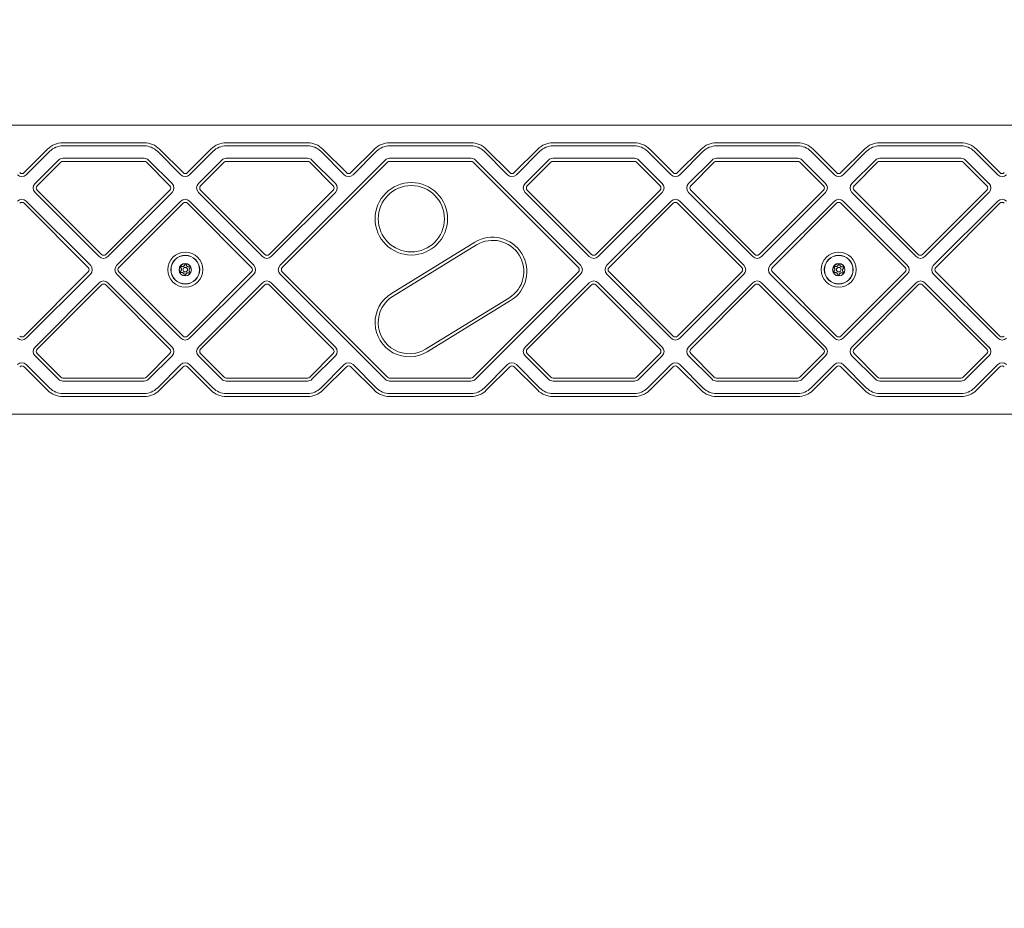
# Model space of a CAD drawing. Units: millimetres. Extents: x 5286 to 19433, y 5330 to 15559.
# Drawn here: x 15184 to 15661, y 7542 to 7972 of the extents above; entities that cross this region are included whole.
import ezdxf

# ---------------------------------------------------------------- set-up
doc = ezdxf.new("R2010")
doc.units = ezdxf.units.MM
doc.header["$LTSCALE"] = 75
doc.layers.add('Dimension (ISO)', color=7, linetype='Continuous', lineweight=18)
doc.layers.add('Visible (ISO)', color=7, linetype='Continuous', lineweight=18)
doc.styles.add('Note Text (ISO)', font='tahoma.ttf')
doc.dimstyles.new('Aplay Dimension Styles M', dxfattribs={"dimscale": 75, "dimtxt": 2.5, "dimasz": 2.5, "dimexe": 3.175, "dimexo": 2, "dimgap": 0.762, "dimtad": 1, "dimdec": 1, "dimlfac": 0.001, "dimrnd": 1e-08, "dimzin": 0, "dimdsep": 46, "dimtxsty": 'Note Text (ISO)', "dimcen": 0.09, "dimdle": 10, "dimclrd": 256, "dimclre": 256, "dimclrt": 7, "dimadec": 0, "dimazin": 0, "dimtfac": 1.40208, "dimtofl": 0, "dimtmove": 0, "dimatfit": 3, "dimfxl": 1, "dimtolj": 1, "dimtzin": 0, "dimlwd": -1, "dimlwe": -1, "dimarcsym": 0})

# ---------------------------------------------------------------- blocks, each defined once
blk = doc.blocks.new('*D36')
at = {"layer": 'Defpoints', "color": 0, "transparency": 16777216}
for p in [(5967.7, 12020.25), (19432.85, 11481.65), (19432.85, 5636.94)]:
    blk.add_point(p, dxfattribs=at)
at = {"layer": 'Dimension (ISO)', "transparency": 16777216}
for p, q in [((5967.7, 11870.25), (5967.7, 5398.82)), ((19432.85, 11331.65), (19432.85, 5398.82)), ((6155.2, 5636.94), (19245.35, 5636.94))]:
    blk.add_line(p, q, dxfattribs=at)
for points in [[(6155.2, 5668.19), (6155.2, 5605.69), (5967.7, 5636.94)], [(19245.35, 5668.19), (19245.35, 5605.69), (19432.85, 5636.94)]]:
    blk.add_solid(points, dxfattribs=at)
at = {"layer": 'Dimension (ISO)', "color": 7, "transparency": 16777216, "insert": (12700.28, 5889.4), "char_height": 187.5, "attachment_point": 2, "style": 'Note Text (ISO)'}
blk.add_mtext('\\A1;13.5 m', dxfattribs=at)

msp = doc.modelspace()

# ---------------------------------------------------------------- linework, layer by layer
at = {"layer": 'Visible (ISO)'}
for p, q in [((17235.85, 7921.18), (14875.85, 7921.18)), ((15197.16, 7909.61), (15185.76, 7898.2)), ((15244, 7912.68), (15204.58, 7912.68)), ((15204.58, 7911.18), (15244, 7911.18)), ((15262.83, 7898.2), (15251.43, 7909.61)), ((15276.35, 7909.61), (15264.95, 7898.2)), ((15323.2, 7912.68), (15283.78, 7912.68)), ((15283.78, 7911.18), (15323.2, 7911.18)), ((15342.03, 7898.2), (15330.62, 7909.61)), ((15355.55, 7909.61), (15344.15, 7898.2)), ((15402.4, 7912.68), (15362.97, 7912.68)), ((15362.97, 7911.18), (15402.4, 7911.18)), ((15421.22, 7898.2), (15409.82, 7909.61)), ((15434.75, 7909.61), (15423.34, 7898.2)), ((15481.59, 7912.68), (15442.17, 7912.68)), ((15442.17, 7911.18), (15481.59, 7911.18)), ((15500.42, 7898.2), (15489.02, 7909.61)), ((15513.94, 7909.61), (15502.54, 7898.2)), ((15560.79, 7912.68), (15521.37, 7912.68)), ((15521.37, 7911.18), (15560.79, 7911.18)), ((15579.61, 7898.2), (15568.21, 7909.61)), ((15593.14, 7909.61), (15581.74, 7898.2)), ((15639.98, 7912.68), (15600.56, 7912.68)), ((15600.56, 7911.18), (15639.98, 7911.18)), ((15658.81, 7898.2), (15647.41, 7909.61)), ((15186.82, 7897.14), (15198.22, 7908.55)), ((15202.46, 7904.3), (15191.06, 7892.9)), ((15244, 7905.18), (15204.58, 7905.18)), ((15257.53, 7892.9), (15246.12, 7904.3)), ((15250.37, 7908.55), (15261.77, 7897.14)), ((15266.01, 7897.14), (15277.41, 7908.55)), ((15281.66, 7904.3), (15270.25, 7892.9)), ((15323.2, 7905.18), (15283.78, 7905.18)), ((15360.85, 7904.3), (15309.85, 7853.3)), ((15336.72, 7892.9), (15325.32, 7904.3)), ((15329.56, 7908.55), (15340.97, 7897.14)), ((15345.21, 7897.14), (15356.61, 7908.55)), ((15402.4, 7905.18), (15362.97, 7905.18)), ((15455.52, 7853.3), (15404.52, 7904.3)), ((15408.76, 7908.55), (15420.16, 7897.14)), ((15424.4, 7897.14), (15435.81, 7908.55)), ((15440.05, 7904.3), (15428.65, 7892.9)), ((15481.59, 7905.18), (15442.17, 7905.18)), ((15495.11, 7892.9), (15483.71, 7904.3)), ((15487.96, 7908.55), (15499.36, 7897.14)), ((15503.6, 7897.14), (15515, 7908.55)), ((15519.24, 7904.3), (15507.84, 7892.9)), ((15560.79, 7905.18), (15521.37, 7905.18)), ((15574.31, 7892.9), (15562.91, 7904.3)), ((15567.15, 7908.55), (15578.55, 7897.14)), ((15582.8, 7897.14), (15594.2, 7908.55)), ((15598.44, 7904.3), (15587.04, 7892.9)), ((15639.98, 7905.18), (15600.56, 7905.18)), ((15653.51, 7892.9), (15642.1, 7904.3)), ((15646.35, 7908.55), (15657.75, 7897.14)), ((15192.12, 7891.84), (15203.52, 7903.24)), ((15204.58, 7903.68), (15244, 7903.68)), ((15245.06, 7903.24), (15256.47, 7891.84)), ((15271.32, 7891.84), (15282.72, 7903.24)), ((15283.78, 7903.68), (15323.2, 7903.68)), ((15310.91, 7852.24), (15361.91, 7903.24)), ((15324.26, 7903.24), (15335.66, 7891.84)), ((15362.97, 7903.68), (15402.4, 7903.68)), ((15403.46, 7903.24), (15454.46, 7852.24)), ((15429.71, 7891.84), (15441.11, 7903.24)), ((15442.17, 7903.68), (15481.59, 7903.68)), ((15482.65, 7903.24), (15494.05, 7891.84)), ((15508.9, 7891.84), (15520.31, 7903.24)), ((15521.37, 7903.68), (15560.79, 7903.68)), ((15561.85, 7903.24), (15573.25, 7891.84)), ((15588.1, 7891.84), (15599.5, 7903.24)), ((15600.56, 7903.68), (15639.98, 7903.68)), ((15641.04, 7903.24), (15652.45, 7891.84)), ((15191.06, 7888.66), (15222.17, 7857.55)), ((15223.23, 7858.61), (15192.12, 7889.72)), ((15256.47, 7889.72), (15225.35, 7858.61)), ((15226.41, 7857.55), (15257.53, 7888.66)), ((15270.25, 7888.66), (15301.37, 7857.55)), ((15302.43, 7858.61), (15271.32, 7889.72)), ((15335.66, 7889.72), (15304.55, 7858.61)), ((15305.61, 7857.55), (15336.72, 7888.66)), ((15428.65, 7888.66), (15459.76, 7857.55)), ((15460.82, 7858.61), (15429.71, 7889.72)), ((15494.05, 7889.72), (15462.94, 7858.61)), ((15464, 7857.55), (15495.11, 7888.66)), ((15507.84, 7888.66), (15538.96, 7857.55)), ((15540.02, 7858.61), (15508.9, 7889.72)), ((15573.25, 7889.72), (15542.14, 7858.61)), ((15543.2, 7857.55), (15574.31, 7888.66)), ((15587.04, 7888.66), (15618.15, 7857.55)), ((15619.21, 7858.61), (15588.1, 7889.72)), ((15652.45, 7889.72), (15621.33, 7858.61)), ((15622.39, 7857.55), (15653.51, 7888.66)), ((15185.76, 7883.35), (15216.87, 7852.24)), ((15217.93, 7853.3), (15186.82, 7884.42)), ((15261.77, 7884.42), (15230.66, 7853.3)), ((15231.72, 7852.24), (15262.83, 7883.35)), ((15264.95, 7883.35), (15296.06, 7852.24)), ((15297.12, 7853.3), (15266.01, 7884.42)), ((15499.36, 7884.42), (15468.24, 7853.3)), ((15469.31, 7852.24), (15500.42, 7883.35)), ((15502.54, 7883.35), (15533.65, 7852.24)), ((15534.71, 7853.3), (15503.6, 7884.42)), ((15578.55, 7884.42), (15547.44, 7853.3)), ((15548.5, 7852.24), (15579.61, 7883.35)), ((15581.74, 7883.35), (15612.85, 7852.24)), ((15613.91, 7853.3), (15582.8, 7884.42)), ((15657.75, 7884.42), (15626.64, 7853.3)), ((15627.7, 7852.24), (15658.81, 7883.35)), ((15404.27, 7864.44), (15363.83, 7839.66)), ((15364.61, 7838.38), (15405.05, 7863.16)), ((15216.87, 7850.12), (15185.76, 7819.01)), ((15186.82, 7817.95), (15217.93, 7849.06)), ((15230.66, 7849.06), (15261.77, 7817.95)), ((15262.83, 7819.01), (15231.72, 7850.12)), ((15296.06, 7850.12), (15264.95, 7819.01)), ((15266.01, 7817.95), (15297.12, 7849.06)), ((15309.85, 7849.06), (15360.85, 7798.06)), ((15361.91, 7799.12), (15310.91, 7850.12)), ((15454.46, 7850.12), (15403.46, 7799.12)), ((15404.52, 7798.06), (15455.52, 7849.06)), ((15468.24, 7849.06), (15499.36, 7817.95)), ((15500.42, 7819.01), (15469.31, 7850.12)), ((15533.65, 7850.12), (15502.54, 7819.01)), ((15503.6, 7817.95), (15534.71, 7849.06)), ((15547.44, 7849.06), (15578.55, 7817.95)), ((15579.61, 7819.01), (15548.5, 7850.12)), ((15612.85, 7850.12), (15581.74, 7819.01)), ((15582.8, 7817.95), (15613.91, 7849.06)), ((15626.64, 7849.06), (15657.75, 7817.95)), ((15658.81, 7819.01), (15627.7, 7850.12)), ((15222.17, 7844.82), (15191.06, 7813.7)), ((15192.12, 7812.64), (15223.23, 7843.76)), ((15225.35, 7843.76), (15256.47, 7812.64)), ((15257.53, 7813.7), (15226.41, 7844.82)), ((15301.37, 7844.82), (15270.25, 7813.7)), ((15271.32, 7812.64), (15302.43, 7843.76)), ((15304.55, 7843.76), (15335.66, 7812.64)), ((15336.72, 7813.7), (15305.61, 7844.82)), ((15459.76, 7844.82), (15428.65, 7813.7)), ((15429.71, 7812.64), (15460.82, 7843.76)), ((15462.94, 7843.76), (15494.05, 7812.64)), ((15495.11, 7813.7), (15464, 7844.82)), ((15538.96, 7844.82), (15507.84, 7813.7)), ((15508.9, 7812.64), (15540.02, 7843.76)), ((15542.14, 7843.76), (15573.25, 7812.64)), ((15574.31, 7813.7), (15543.2, 7844.82)), ((15618.15, 7844.82), (15587.04, 7813.7)), ((15588.1, 7812.64), (15619.21, 7843.76)), ((15621.33, 7843.76), (15652.45, 7812.64)), ((15653.51, 7813.7), (15622.39, 7844.82)), ((15420.81, 7837.45), (15380.37, 7812.67)), ((15381.15, 7811.39), (15421.59, 7836.17)), ((15191.06, 7809.46), (15202.46, 7798.06)), ((15203.52, 7799.12), (15192.12, 7810.52)), ((15256.47, 7810.52), (15245.06, 7799.12)), ((15246.12, 7798.06), (15257.53, 7809.46)), ((15270.25, 7809.46), (15281.66, 7798.06)), ((15282.72, 7799.12), (15271.32, 7810.52)), ((15335.66, 7810.52), (15324.26, 7799.12)), ((15325.32, 7798.06), (15336.72, 7809.46)), ((15428.65, 7809.46), (15440.05, 7798.06)), ((15441.11, 7799.12), (15429.71, 7810.52)), ((15494.05, 7810.52), (15482.65, 7799.12)), ((15483.71, 7798.06), (15495.11, 7809.46)), ((15507.84, 7809.46), (15519.24, 7798.06)), ((15520.31, 7799.12), (15508.9, 7810.52)), ((15573.25, 7810.52), (15561.85, 7799.12)), ((15562.91, 7798.06), (15574.31, 7809.46)), ((15587.04, 7809.46), (15598.44, 7798.06)), ((15599.5, 7799.12), (15588.1, 7810.52)), ((15652.45, 7810.52), (15641.04, 7799.12)), ((15642.1, 7798.06), (15653.51, 7809.46)), ((15185.76, 7804.16), (15197.16, 7792.76)), ((15198.22, 7793.82), (15186.82, 7805.22)), ((15261.77, 7805.22), (15250.37, 7793.82)), ((15251.43, 7792.76), (15262.83, 7804.16)), ((15264.95, 7804.16), (15276.35, 7792.76)), ((15277.41, 7793.82), (15266.01, 7805.22)), ((15340.97, 7805.22), (15329.56, 7793.82)), ((15330.62, 7792.76), (15342.03, 7804.16)), ((15344.15, 7804.16), (15355.55, 7792.76)), ((15356.61, 7793.82), (15345.21, 7805.22)), ((15420.16, 7805.22), (15408.76, 7793.82)), ((15409.82, 7792.76), (15421.22, 7804.16)), ((15423.34, 7804.16), (15434.75, 7792.76)), ((15435.81, 7793.82), (15424.4, 7805.22)), ((15499.36, 7805.22), (15487.96, 7793.82)), ((15489.02, 7792.76), (15500.42, 7804.16)), ((15502.54, 7804.16), (15513.94, 7792.76)), ((15515, 7793.82), (15503.6, 7805.22)), ((15578.55, 7805.22), (15567.15, 7793.82)), ((15568.21, 7792.76), (15579.61, 7804.16)), ((15581.74, 7804.16), (15593.14, 7792.76)), ((15594.2, 7793.82), (15582.8, 7805.22)), ((15657.75, 7805.22), (15646.35, 7793.82)), ((15647.41, 7792.76), (15658.81, 7804.16)), ((15244, 7798.68), (15204.58, 7798.68)), ((15204.58, 7797.18), (15244, 7797.18)), ((15323.2, 7798.68), (15283.78, 7798.68)), ((15283.78, 7797.18), (15323.2, 7797.18)), ((15402.4, 7798.68), (15362.97, 7798.68)), ((15362.97, 7797.18), (15402.4, 7797.18)), ((15481.59, 7798.68), (15442.17, 7798.68)), ((15442.17, 7797.18), (15481.59, 7797.18)), ((15560.79, 7798.68), (15521.37, 7798.68)), ((15521.37, 7797.18), (15560.79, 7797.18)), ((15639.98, 7798.68), (15600.56, 7798.68)), ((15600.56, 7797.18), (15639.98, 7797.18)), ((15244, 7791.18), (15204.58, 7791.18)), ((15204.58, 7789.68), (15244, 7789.68)), ((15323.2, 7791.18), (15283.78, 7791.18)), ((15283.78, 7789.68), (15323.2, 7789.68)), ((15402.4, 7791.18), (15362.97, 7791.18)), ((15362.97, 7789.68), (15402.4, 7789.68)), ((15481.59, 7791.18), (15442.17, 7791.18)), ((15442.17, 7789.68), (15481.59, 7789.68)), ((15560.79, 7791.18), (15521.37, 7791.18)), ((15521.37, 7789.68), (15560.79, 7789.68)), ((15639.98, 7791.18), (15600.56, 7791.18)), ((15600.56, 7789.68), (15639.98, 7789.68)), ((14875.85, 7781.18), (17235.85, 7781.18))]:
    msp.add_line(p, q, dxfattribs=at)
for centre, radius in [((15373.48, 7875.85), 17.56), ((15373.48, 7875.85), 16.06), ((15263.89, 7851.18), 8.5), ((15263.89, 7851.18), 7), ((15263.89, 7851.18), 6.9), ((15580.67, 7851.18), 8.5), ((15580.67, 7851.18), 7), ((15580.67, 7851.18), 6.9), ((15263.89, 7851.18), 3), ((15263.91, 7851.14), 2.96), ((15263.89, 7851.18), 1.1), ((15580.67, 7851.18), 3), ((15580.69, 7851.14), 2.96), ((15580.67, 7851.18), 1.1)]:
    msp.add_circle(centre, radius, dxfattribs=at)
for centre, radius, start, end in [((15204.58, 7902.18), 10.5, 90, 135), ((15204.58, 7902.18), 9, 90, 135), ((15244, 7902.18), 10.5, 45, 90), ((15244, 7902.18), 9, 45, 90), ((15283.78, 7902.18), 10.5, 90, 135), ((15283.78, 7902.18), 9, 90, 135), ((15323.2, 7902.18), 10.5, 45, 90), ((15323.2, 7902.18), 9, 45, 90), ((15362.97, 7902.18), 10.5, 90, 135), ((15362.97, 7902.18), 9, 90, 135), ((15402.4, 7902.18), 10.5, 45, 90), ((15402.4, 7902.18), 9, 45, 90), ((15442.17, 7902.18), 10.5, 90, 135), ((15442.17, 7902.18), 9, 90, 135), ((15481.59, 7902.18), 10.5, 45, 90), ((15481.59, 7902.18), 9, 45, 90), ((15521.37, 7902.18), 10.5, 90, 135), ((15521.37, 7902.18), 9, 90, 135), ((15560.79, 7902.18), 10.5, 45, 90), ((15560.79, 7902.18), 9, 45, 90), ((15600.56, 7902.18), 10.5, 90, 135), ((15600.56, 7902.18), 9, 90, 135), ((15639.98, 7902.18), 10.5, 45, 90), ((15639.98, 7902.18), 9, 45, 90), ((15204.58, 7902.18), 3, 90, 135), ((15244, 7902.18), 3, 45, 90), ((15283.78, 7902.18), 3, 90, 135), ((15323.2, 7902.18), 3, 45, 90), ((15362.97, 7902.18), 3, 90, 135), ((15402.4, 7902.18), 3, 45, 90), ((15442.17, 7902.18), 3, 90, 135), ((15481.59, 7902.18), 3, 45, 90), ((15521.37, 7902.18), 3, 90, 135), ((15560.79, 7902.18), 3, 45, 90), ((15600.56, 7902.18), 3, 90, 135), ((15639.98, 7902.18), 3, 45, 90), ((15204.58, 7902.18), 1.5, 90, 135), ((15244, 7902.18), 1.5, 45, 90), ((15283.78, 7902.18), 1.5, 90, 135), ((15323.2, 7902.18), 1.5, 45, 90), ((15362.97, 7902.18), 1.5, 90, 135), ((15402.4, 7902.18), 1.5, 45, 90), ((15442.17, 7902.18), 1.5, 90, 135), ((15481.59, 7902.18), 1.5, 45, 90), ((15521.37, 7902.18), 1.5, 90, 135), ((15560.79, 7902.18), 1.5, 45, 90), ((15600.56, 7902.18), 1.5, 90, 135), ((15639.98, 7902.18), 1.5, 45, 90), ((15184.69, 7899.26), 3, 225, 315), ((15184.69, 7899.26), 1.5, 225, 315), ((15263.89, 7899.26), 3, 225, 315), ((15263.89, 7899.26), 1.5, 225, 315), ((15343.09, 7899.26), 3, 225, 315), ((15343.09, 7899.26), 1.5, 225, 315), ((15422.28, 7899.26), 3, 225, 315), ((15422.28, 7899.26), 1.5, 225, 315), ((15501.48, 7899.26), 3, 225, 315), ((15501.48, 7899.26), 1.5, 225, 315), ((15580.67, 7899.26), 3, 225, 315), ((15580.67, 7899.26), 1.5, 225, 315), ((15659.87, 7899.26), 3, 225, 315), ((15659.87, 7899.26), 1.5, 225, 315), ((15193.18, 7890.78), 3, 135, 225), ((15193.18, 7890.78), 1.5, 135, 225), ((15255.41, 7890.78), 1.5, 315, 45), ((15255.41, 7890.78), 3, 315, 45), ((15272.38, 7890.78), 3, 135, 225), ((15272.38, 7890.78), 1.5, 135, 225), ((15334.6, 7890.78), 1.5, 315, 45), ((15334.6, 7890.78), 3, 315, 45), ((15430.77, 7890.78), 3, 135, 225), ((15430.77, 7890.78), 1.5, 135, 225), ((15492.99, 7890.78), 1.5, 315, 45), ((15492.99, 7890.78), 3, 315, 45), ((15509.96, 7890.78), 3, 135, 225), ((15509.96, 7890.78), 1.5, 135, 225), ((15572.19, 7890.78), 1.5, 315, 45), ((15572.19, 7890.78), 3, 315, 45), ((15589.16, 7890.78), 3, 135, 225), ((15589.16, 7890.78), 1.5, 135, 225), ((15651.39, 7890.78), 1.5, 315, 45), ((15651.39, 7890.78), 3, 315, 45), ((15184.69, 7882.29), 3, 45, 135), ((15263.89, 7882.29), 3, 45, 135), ((15501.48, 7882.29), 3, 45, 135), ((15580.67, 7882.29), 3, 45, 135), ((15659.87, 7882.29), 3, 45, 135), ((15184.69, 7882.29), 1.5, 45, 135), ((15263.89, 7882.29), 1.5, 45, 135), ((15501.48, 7882.29), 1.5, 45, 135), ((15580.67, 7882.29), 1.5, 45, 135), ((15659.87, 7882.29), 1.5, 45, 135), ((15412.93, 7850.31), 16.58, 301.5, 121.5), ((15412.93, 7850.31), 15.08, 301.5, 121.5), ((15224.29, 7859.67), 3, 225, 315), ((15224.29, 7859.67), 1.5, 225, 315), ((15303.49, 7859.67), 3, 225, 315), ((15303.49, 7859.67), 1.5, 225, 315), ((15461.88, 7859.67), 3, 225, 315), ((15461.88, 7859.67), 1.5, 225, 315), ((15541.08, 7859.67), 3, 225, 315), ((15541.08, 7859.67), 1.5, 225, 315), ((15620.27, 7859.67), 3, 225, 315), ((15620.27, 7859.67), 1.5, 225, 315), ((15215.81, 7851.18), 1.5, 315, 45), ((15215.81, 7851.18), 3, 315, 45), ((15232.78, 7851.18), 3, 135, 225), ((15232.78, 7851.18), 1.5, 135, 225), ((15295, 7851.18), 1.5, 315, 45), ((15295, 7851.18), 3, 315, 45), ((15311.97, 7851.18), 3, 135, 225), ((15311.97, 7851.18), 1.5, 135, 225), ((15453.4, 7851.18), 1.5, 315, 45), ((15453.4, 7851.18), 3, 315, 45), ((15470.37, 7851.18), 3, 135, 225), ((15470.37, 7851.18), 1.5, 135, 225), ((15532.59, 7851.18), 1.5, 315, 45), ((15532.59, 7851.18), 3, 315, 45), ((15549.56, 7851.18), 3, 135, 225), ((15549.56, 7851.18), 1.5, 135, 225), ((15611.79, 7851.18), 1.5, 315, 45), ((15611.79, 7851.18), 3, 315, 45), ((15628.76, 7851.18), 3, 135, 225), ((15628.76, 7851.18), 1.5, 135, 225), ((15224.29, 7842.7), 3, 45, 135), ((15224.29, 7842.7), 1.5, 45, 135), ((15303.49, 7842.7), 3, 45, 135), ((15303.49, 7842.7), 1.5, 45, 135), ((15461.88, 7842.7), 3, 45, 135), ((15461.88, 7842.7), 1.5, 45, 135), ((15541.08, 7842.7), 3, 45, 135), ((15541.08, 7842.7), 1.5, 45, 135), ((15620.27, 7842.7), 3, 45, 135), ((15620.27, 7842.7), 1.5, 45, 135), ((15372.49, 7825.53), 16.58, 121.5, 301.5), ((15372.49, 7825.53), 15.08, 121.5, 301.5), ((15184.69, 7820.07), 1.5, 225, 315), ((15263.89, 7820.07), 1.5, 225, 315), ((15501.48, 7820.07), 1.5, 225, 315), ((15580.67, 7820.07), 1.5, 225, 315), ((15659.87, 7820.07), 1.5, 225, 315), ((15184.69, 7820.07), 3, 225, 315), ((15193.18, 7811.58), 3, 135, 225), ((15255.41, 7811.58), 3, 315, 45), ((15263.89, 7820.07), 3, 225, 315), ((15272.38, 7811.58), 3, 135, 225), ((15334.6, 7811.58), 3, 315, 45), ((15430.77, 7811.58), 3, 135, 225), ((15492.99, 7811.58), 3, 315, 45), ((15501.48, 7820.07), 3, 225, 315), ((15509.96, 7811.58), 3, 135, 225), ((15572.19, 7811.58), 3, 315, 45), ((15580.67, 7820.07), 3, 225, 315), ((15589.16, 7811.58), 3, 135, 225), ((15651.39, 7811.58), 3, 315, 45), ((15659.87, 7820.07), 3, 225, 315), ((15193.18, 7811.58), 1.5, 135, 225), ((15255.41, 7811.58), 1.5, 315, 45), ((15272.38, 7811.58), 1.5, 135, 225), ((15334.6, 7811.58), 1.5, 315, 45), ((15430.77, 7811.58), 1.5, 135, 225), ((15492.99, 7811.58), 1.5, 315, 45), ((15509.96, 7811.58), 1.5, 135, 225), ((15572.19, 7811.58), 1.5, 315, 45), ((15589.16, 7811.58), 1.5, 135, 225), ((15651.39, 7811.58), 1.5, 315, 45), ((15184.69, 7803.1), 3, 45, 135), ((15184.69, 7803.1), 1.5, 45, 135), ((15263.89, 7803.1), 3, 45, 135), ((15263.89, 7803.1), 1.5, 45, 135), ((15343.09, 7803.1), 3, 45, 135), ((15343.09, 7803.1), 1.5, 45, 135), ((15422.28, 7803.1), 3, 45, 135), ((15422.28, 7803.1), 1.5, 45, 135), ((15501.48, 7803.1), 3, 45, 135), ((15501.48, 7803.1), 1.5, 45, 135), ((15580.67, 7803.1), 3, 45, 135), ((15580.67, 7803.1), 1.5, 45, 135), ((15659.87, 7803.1), 3, 45, 135), ((15659.87, 7803.1), 1.5, 45, 135), ((15204.58, 7800.18), 1.5, 225, 270), ((15244, 7800.18), 1.5, 270, 315), ((15283.78, 7800.18), 1.5, 225, 270), ((15323.2, 7800.18), 1.5, 270, 315), ((15362.97, 7800.18), 1.5, 225, 270), ((15402.4, 7800.18), 1.5, 270, 315), ((15442.17, 7800.18), 1.5, 225, 270), ((15481.59, 7800.18), 1.5, 270, 315), ((15521.37, 7800.18), 1.5, 225, 270), ((15560.79, 7800.18), 1.5, 270, 315), ((15600.56, 7800.18), 1.5, 225, 270), ((15639.98, 7800.18), 1.5, 270, 315), ((15204.58, 7800.18), 3, 225, 270), ((15244, 7800.18), 3, 270, 315), ((15283.78, 7800.18), 3, 225, 270), ((15323.2, 7800.18), 3, 270, 315), ((15362.97, 7800.18), 3, 225, 270), ((15402.4, 7800.18), 3, 270, 315), ((15442.17, 7800.18), 3, 225, 270), ((15481.59, 7800.18), 3, 270, 315), ((15521.37, 7800.18), 3, 225, 270), ((15560.79, 7800.18), 3, 270, 315), ((15600.56, 7800.18), 3, 225, 270), ((15639.98, 7800.18), 3, 270, 315), ((15204.58, 7800.18), 10.5, 225, 270), ((15204.58, 7800.18), 9, 225, 270), ((15244, 7800.18), 9, 270, 315), ((15244, 7800.18), 10.5, 270, 315), ((15283.78, 7800.18), 10.5, 225, 270), ((15283.78, 7800.18), 9, 225, 270), ((15323.2, 7800.18), 9, 270, 315), ((15323.2, 7800.18), 10.5, 270, 315), ((15362.97, 7800.18), 10.5, 225, 270), ((15362.97, 7800.18), 9, 225, 270), ((15402.4, 7800.18), 9, 270, 315), ((15402.4, 7800.18), 10.5, 270, 315), ((15442.17, 7800.18), 10.5, 225, 270), ((15442.17, 7800.18), 9, 225, 270), ((15481.59, 7800.18), 9, 270, 315), ((15481.59, 7800.18), 10.5, 270, 315), ((15521.37, 7800.18), 10.5, 225, 270), ((15521.37, 7800.18), 9, 225, 270), ((15560.79, 7800.18), 9, 270, 315), ((15560.79, 7800.18), 10.5, 270, 315), ((15600.56, 7800.18), 10.5, 225, 270), ((15600.56, 7800.18), 9, 225, 270), ((15639.98, 7800.18), 9, 270, 315), ((15639.98, 7800.18), 10.5, 270, 315)]:
    msp.add_arc(centre, radius, start, end, dxfattribs=at)
for points, knots in [([(15261.44, 7850.31), (15261.47, 7850.33), (15261.5, 7850.35), (15261.64, 7850.45), (15261.73, 7850.54), (15261.87, 7850.73), (15261.92, 7850.83), (15262.01, 7851.06), (15262.03, 7851.18), (15262.05, 7851.4), (15262.04, 7851.53), (15262, 7851.76), (15261.96, 7851.87), (15261.85, 7852.08), (15261.77, 7852.19), (15261.65, 7852.31), (15261.62, 7852.34), (15261.58, 7852.37)], [0.0297193, 0.0297193, 0.0297193, 0.0297193, 0.040616, 0.040616, 0.0812319, 0.0812319, 0.1154039, 0.1154039, 0.1495758, 0.1495758, 0.1837478, 0.1837478, 0.2179197, 0.2179197, 0.2585357, 0.2585357, 0.2726686, 0.2726686, 0.2726686, 0.2726686]), ([(15261.58, 7852.37), (15261.57, 7852.38), (15261.55, 7852.4), (15261.51, 7852.45), (15261.49, 7852.49), (15261.47, 7852.57), (15261.47, 7852.61), (15261.48, 7852.7), (15261.5, 7852.74), (15261.55, 7852.81), (15261.58, 7852.84), (15261.65, 7852.88), (15261.7, 7852.89), (15261.78, 7852.9), (15261.82, 7852.9), (15261.88, 7852.88), (15261.9, 7852.87), (15261.92, 7852.87)], [0.00672845, 0.00672845, 0.00672845, 0.00672845, 0.01344653, 0.01344653, 0.02689306, 0.02689306, 0.03940571, 0.03940571, 0.05191835, 0.05191835, 0.064431, 0.064431, 0.07694365, 0.07694365, 0.09039018, 0.09039018, 0.09655972, 0.09655972, 0.09655972, 0.09655972]), ([(15261.92, 7852.87), (15261.95, 7852.85), (15261.98, 7852.83), (15262.14, 7852.76), (15262.27, 7852.73), (15262.5, 7852.71), (15262.62, 7852.71), (15262.86, 7852.75), (15262.97, 7852.79), (15263.18, 7852.89), (15263.28, 7852.96), (15263.46, 7853.12), (15263.53, 7853.21), (15263.65, 7853.41), (15263.71, 7853.53), (15263.75, 7853.7), (15263.76, 7853.74), (15263.77, 7853.77)], [0.0285102, 0.0285102, 0.0285102, 0.0285102, 0.0407153, 0.0407153, 0.0814306, 0.0814306, 0.1156993, 0.1156993, 0.149968, 0.149968, 0.1842367, 0.1842367, 0.2185054, 0.2185054, 0.2592207, 0.2592207, 0.2714258, 0.2714258, 0.2714258, 0.2714258]), ([(15263.77, 7853.77), (15263.77, 7853.79), (15263.77, 7853.81), (15263.8, 7853.87), (15263.82, 7853.91), (15263.88, 7853.97), (15263.91, 7853.99), (15263.99, 7854.02), (15264.04, 7854.03), (15264.12, 7854.02), (15264.16, 7854.01), (15264.24, 7853.97), (15264.27, 7853.94), (15264.32, 7853.88), (15264.34, 7853.84), (15264.36, 7853.78), (15264.36, 7853.76), (15264.36, 7853.73)], [0.00727699, 0.00727699, 0.00727699, 0.00727699, 0.01344653, 0.01344653, 0.02689306, 0.02689306, 0.03940571, 0.03940571, 0.05191835, 0.05191835, 0.064431, 0.064431, 0.07694365, 0.07694365, 0.09039018, 0.09039018, 0.09710826, 0.09710826, 0.09710826, 0.09710826]), ([(15264.36, 7853.73), (15264.36, 7853.69), (15264.37, 7853.64), (15264.39, 7853.47), (15264.43, 7853.34), (15264.53, 7853.13), (15264.59, 7853.03), (15264.75, 7852.85), (15264.84, 7852.77), (15265.03, 7852.65), (15265.14, 7852.6), (15265.37, 7852.53), (15265.49, 7852.51), (15265.72, 7852.5), (15265.85, 7852.52), (15266.01, 7852.56), (15266.04, 7852.57), (15266.07, 7852.59)], [0.0264831, 0.0264831, 0.0264831, 0.0264831, 0.040616, 0.040616, 0.0812319, 0.0812319, 0.1154039, 0.1154039, 0.1495758, 0.1495758, 0.1837478, 0.1837478, 0.2179197, 0.2179197, 0.2585357, 0.2585357, 0.2694324, 0.2694324, 0.2694324, 0.2694324]), ([(15266.34, 7852.05), (15266.3, 7852.03), (15266.26, 7852), (15266.12, 7851.89), (15266.03, 7851.79), (15265.9, 7851.6), (15265.84, 7851.5), (15265.77, 7851.27), (15265.74, 7851.15), (15265.73, 7850.93), (15265.74, 7850.81), (15265.79, 7850.58), (15265.84, 7850.47), (15265.94, 7850.26), (15266.02, 7850.16), (15266.14, 7850.04), (15266.17, 7850.02), (15266.2, 7849.99)], [0.0256156, 0.0256156, 0.0256156, 0.0256156, 0.0404106, 0.0404106, 0.0808211, 0.0808211, 0.1147929, 0.1147929, 0.1487647, 0.1487647, 0.1827366, 0.1827366, 0.2167084, 0.2167084, 0.2571189, 0.2571189, 0.2686285, 0.2686285, 0.2686285, 0.2686285]), ([(15266.07, 7852.59), (15266.09, 7852.59), (15266.11, 7852.6), (15266.17, 7852.61), (15266.21, 7852.61), (15266.29, 7852.59), (15266.33, 7852.57), (15266.4, 7852.51), (15266.43, 7852.48), (15266.47, 7852.4), (15266.48, 7852.36), (15266.48, 7852.28), (15266.47, 7852.23), (15266.44, 7852.16), (15266.42, 7852.12), (15266.37, 7852.07), (15266.36, 7852.06), (15266.34, 7852.05)], [0.00761489, 0.00761489, 0.00761489, 0.00761489, 0.01346073, 0.01346073, 0.02692147, 0.02692147, 0.03944741, 0.03944741, 0.05197335, 0.05197335, 0.0644993, 0.0644993, 0.07702524, 0.07702524, 0.09048598, 0.09048598, 0.09744506, 0.09744506, 0.09744506, 0.09744506]), ([(15578.23, 7850.31), (15578.26, 7850.33), (15578.29, 7850.35), (15578.42, 7850.45), (15578.51, 7850.54), (15578.65, 7850.73), (15578.71, 7850.83), (15578.79, 7851.06), (15578.82, 7851.18), (15578.83, 7851.4), (15578.83, 7851.53), (15578.78, 7851.76), (15578.74, 7851.87), (15578.64, 7852.08), (15578.56, 7852.19), (15578.43, 7852.31), (15578.4, 7852.34), (15578.37, 7852.37)], [0.0297193, 0.0297193, 0.0297193, 0.0297193, 0.040616, 0.040616, 0.0812319, 0.0812319, 0.1154039, 0.1154039, 0.1495758, 0.1495758, 0.1837478, 0.1837478, 0.2179197, 0.2179197, 0.2585357, 0.2585357, 0.2726686, 0.2726686, 0.2726686, 0.2726686]), ([(15578.37, 7852.37), (15578.35, 7852.38), (15578.34, 7852.4), (15578.3, 7852.45), (15578.28, 7852.49), (15578.26, 7852.57), (15578.25, 7852.61), (15578.27, 7852.7), (15578.29, 7852.74), (15578.33, 7852.81), (15578.36, 7852.84), (15578.44, 7852.88), (15578.48, 7852.89), (15578.56, 7852.9), (15578.6, 7852.9), (15578.66, 7852.88), (15578.68, 7852.87), (15578.7, 7852.87)], [0.00672845, 0.00672845, 0.00672845, 0.00672845, 0.01344653, 0.01344653, 0.02689306, 0.02689306, 0.03940571, 0.03940571, 0.05191835, 0.05191835, 0.064431, 0.064431, 0.07694365, 0.07694365, 0.09039018, 0.09039018, 0.09655972, 0.09655972, 0.09655972, 0.09655972]), ([(15578.7, 7852.87), (15578.73, 7852.85), (15578.77, 7852.83), (15578.93, 7852.76), (15579.06, 7852.73), (15579.29, 7852.71), (15579.4, 7852.71), (15579.64, 7852.75), (15579.76, 7852.79), (15579.96, 7852.89), (15580.06, 7852.96), (15580.24, 7853.12), (15580.31, 7853.21), (15580.44, 7853.41), (15580.49, 7853.53), (15580.54, 7853.7), (15580.54, 7853.74), (15580.55, 7853.77)], [0.0285102, 0.0285102, 0.0285102, 0.0285102, 0.0407153, 0.0407153, 0.0814306, 0.0814306, 0.1156993, 0.1156993, 0.149968, 0.149968, 0.1842367, 0.1842367, 0.2185054, 0.2185054, 0.2592207, 0.2592207, 0.2714258, 0.2714258, 0.2714258, 0.2714258]), ([(15580.55, 7853.77), (15580.55, 7853.79), (15580.56, 7853.81), (15580.58, 7853.87), (15580.6, 7853.91), (15580.66, 7853.97), (15580.7, 7853.99), (15580.78, 7854.02), (15580.82, 7854.03), (15580.91, 7854.02), (15580.95, 7854.01), (15581.02, 7853.97), (15581.06, 7853.94), (15581.11, 7853.88), (15581.13, 7853.84), (15581.14, 7853.78), (15581.15, 7853.76), (15581.15, 7853.73)], [0.00727699, 0.00727699, 0.00727699, 0.00727699, 0.01344653, 0.01344653, 0.02689306, 0.02689306, 0.03940571, 0.03940571, 0.05191835, 0.05191835, 0.064431, 0.064431, 0.07694365, 0.07694365, 0.09039018, 0.09039018, 0.09710826, 0.09710826, 0.09710826, 0.09710826]), ([(15581.15, 7853.73), (15581.15, 7853.69), (15581.15, 7853.64), (15581.17, 7853.47), (15581.21, 7853.34), (15581.31, 7853.13), (15581.38, 7853.03), (15581.53, 7852.85), (15581.62, 7852.77), (15581.81, 7852.65), (15581.93, 7852.6), (15582.15, 7852.53), (15582.27, 7852.51), (15582.5, 7852.5), (15582.63, 7852.52), (15582.79, 7852.56), (15582.83, 7852.57), (15582.86, 7852.59)], [0.0264831, 0.0264831, 0.0264831, 0.0264831, 0.040616, 0.040616, 0.0812319, 0.0812319, 0.1154039, 0.1154039, 0.1495758, 0.1495758, 0.1837478, 0.1837478, 0.2179197, 0.2179197, 0.2585357, 0.2585357, 0.2694324, 0.2694324, 0.2694324, 0.2694324]), ([(15583.12, 7852.05), (15583.08, 7852.03), (15583.04, 7852), (15582.9, 7851.89), (15582.81, 7851.79), (15582.68, 7851.6), (15582.63, 7851.5), (15582.55, 7851.27), (15582.53, 7851.15), (15582.52, 7850.93), (15582.52, 7850.81), (15582.58, 7850.58), (15582.62, 7850.47), (15582.73, 7850.26), (15582.81, 7850.16), (15582.93, 7850.04), (15582.95, 7850.02), (15582.98, 7849.99)], [0.0256156, 0.0256156, 0.0256156, 0.0256156, 0.0404106, 0.0404106, 0.0808211, 0.0808211, 0.1147929, 0.1147929, 0.1487647, 0.1487647, 0.1827366, 0.1827366, 0.2167084, 0.2167084, 0.2571189, 0.2571189, 0.2686285, 0.2686285, 0.2686285, 0.2686285]), ([(15582.86, 7852.59), (15582.87, 7852.59), (15582.89, 7852.6), (15582.95, 7852.61), (15583, 7852.61), (15583.08, 7852.59), (15583.12, 7852.57), (15583.18, 7852.51), (15583.21, 7852.48), (15583.25, 7852.4), (15583.26, 7852.36), (15583.27, 7852.28), (15583.26, 7852.23), (15583.23, 7852.16), (15583.2, 7852.12), (15583.16, 7852.07), (15583.14, 7852.06), (15583.12, 7852.05)], [0.00761489, 0.00761489, 0.00761489, 0.00761489, 0.01346073, 0.01346073, 0.02692147, 0.02692147, 0.03944741, 0.03944741, 0.05197335, 0.05197335, 0.0644993, 0.0644993, 0.07702524, 0.07702524, 0.09048598, 0.09048598, 0.09744506, 0.09744506, 0.09744506, 0.09744506]), ([(15261.71, 7849.78), (15261.69, 7849.77), (15261.67, 7849.76), (15261.6, 7849.75), (15261.56, 7849.76), (15261.48, 7849.78), (15261.44, 7849.8), (15261.37, 7849.86), (15261.35, 7849.89), (15261.31, 7849.97), (15261.3, 7850.01), (15261.3, 7850.1), (15261.31, 7850.14), (15261.34, 7850.21), (15261.37, 7850.25), (15261.41, 7850.29), (15261.43, 7850.3), (15261.44, 7850.31)], [0.00650165, 0.00650165, 0.00650165, 0.00650165, 0.01346073, 0.01346073, 0.02692147, 0.02692147, 0.03944741, 0.03944741, 0.05197335, 0.05197335, 0.0644993, 0.0644993, 0.07702524, 0.07702524, 0.09048598, 0.09048598, 0.09633182, 0.09633182, 0.09633182, 0.09633182]), ([(15263.42, 7848.63), (15263.42, 7848.66), (15263.42, 7848.7), (15263.4, 7848.87), (15263.36, 7849), (15263.27, 7849.21), (15263.21, 7849.31), (15263.06, 7849.49), (15262.97, 7849.57), (15262.78, 7849.7), (15262.67, 7849.75), (15262.45, 7849.83), (15262.33, 7849.85), (15262.1, 7849.86), (15261.97, 7849.85), (15261.8, 7849.81), (15261.75, 7849.79), (15261.71, 7849.78)], [0.028901, 0.028901, 0.028901, 0.028901, 0.0404106, 0.0404106, 0.0808211, 0.0808211, 0.1147929, 0.1147929, 0.1487647, 0.1487647, 0.1827366, 0.1827366, 0.2167084, 0.2167084, 0.2571189, 0.2571189, 0.2719139, 0.2719139, 0.2719139, 0.2719139]), ([(15264.02, 7848.59), (15264.01, 7848.57), (15264.01, 7848.55), (15263.98, 7848.49), (15263.96, 7848.45), (15263.9, 7848.39), (15263.86, 7848.37), (15263.78, 7848.34), (15263.74, 7848.33), (15263.65, 7848.34), (15263.61, 7848.35), (15263.54, 7848.4), (15263.5, 7848.42), (15263.46, 7848.49), (15263.44, 7848.53), (15263.42, 7848.59), (15263.42, 7848.61), (15263.42, 7848.63)], [0.00683516, 0.00683516, 0.00683516, 0.00683516, 0.0134756, 0.0134756, 0.02695119, 0.02695119, 0.03949105, 0.03949105, 0.05203091, 0.05203091, 0.06457077, 0.06457077, 0.07711062, 0.07711062, 0.09058622, 0.09058622, 0.09666167, 0.09666167, 0.09666167, 0.09666167]), ([(15265.87, 7849.5), (15265.83, 7849.52), (15265.79, 7849.54), (15265.63, 7849.6), (15265.5, 7849.63), (15265.27, 7849.65), (15265.16, 7849.65), (15264.92, 7849.61), (15264.81, 7849.57), (15264.61, 7849.47), (15264.5, 7849.4), (15264.33, 7849.24), (15264.26, 7849.15), (15264.13, 7848.96), (15264.08, 7848.84), (15264.03, 7848.67), (15264.02, 7848.63), (15264.02, 7848.59)], [0.0268241, 0.0268241, 0.0268241, 0.0268241, 0.0403043, 0.0403043, 0.0806087, 0.0806087, 0.1144769, 0.1144769, 0.1483452, 0.1483452, 0.1822134, 0.1822134, 0.2160817, 0.2160817, 0.256386, 0.256386, 0.2698663, 0.2698663, 0.2698663, 0.2698663]), ([(15266.2, 7849.99), (15266.21, 7849.98), (15266.23, 7849.97), (15266.27, 7849.92), (15266.29, 7849.88), (15266.31, 7849.8), (15266.31, 7849.76), (15266.3, 7849.67), (15266.28, 7849.63), (15266.24, 7849.56), (15266.2, 7849.53), (15266.13, 7849.48), (15266.09, 7849.47), (15266.01, 7849.46), (15265.97, 7849.46), (15265.9, 7849.48), (15265.88, 7849.49), (15265.87, 7849.5)], [0.00740015, 0.00740015, 0.00740015, 0.00740015, 0.0134756, 0.0134756, 0.02695119, 0.02695119, 0.03949105, 0.03949105, 0.05203091, 0.05203091, 0.06457077, 0.06457077, 0.07711062, 0.07711062, 0.09058622, 0.09058622, 0.09722666, 0.09722666, 0.09722666, 0.09722666]), ([(15578.49, 7849.78), (15578.47, 7849.77), (15578.45, 7849.76), (15578.39, 7849.75), (15578.34, 7849.76), (15578.26, 7849.78), (15578.22, 7849.8), (15578.16, 7849.86), (15578.13, 7849.89), (15578.1, 7849.97), (15578.09, 7850.01), (15578.09, 7850.1), (15578.09, 7850.14), (15578.13, 7850.21), (15578.15, 7850.25), (15578.2, 7850.29), (15578.21, 7850.3), (15578.23, 7850.31)], [0.00650165, 0.00650165, 0.00650165, 0.00650165, 0.01346073, 0.01346073, 0.02692147, 0.02692147, 0.03944741, 0.03944741, 0.05197335, 0.05197335, 0.0644993, 0.0644993, 0.07702524, 0.07702524, 0.09048598, 0.09048598, 0.09633182, 0.09633182, 0.09633182, 0.09633182]), ([(15580.2, 7848.63), (15580.2, 7848.66), (15580.2, 7848.7), (15580.18, 7848.87), (15580.14, 7849), (15580.05, 7849.21), (15579.99, 7849.31), (15579.84, 7849.49), (15579.75, 7849.57), (15579.56, 7849.7), (15579.45, 7849.75), (15579.23, 7849.83), (15579.11, 7849.85), (15578.88, 7849.86), (15578.75, 7849.85), (15578.58, 7849.81), (15578.54, 7849.79), (15578.49, 7849.78)], [0.028901, 0.028901, 0.028901, 0.028901, 0.0404106, 0.0404106, 0.0808211, 0.0808211, 0.1147929, 0.1147929, 0.1487647, 0.1487647, 0.1827366, 0.1827366, 0.2167084, 0.2167084, 0.2571189, 0.2571189, 0.2719139, 0.2719139, 0.2719139, 0.2719139]), ([(15580.8, 7848.59), (15580.8, 7848.57), (15580.79, 7848.55), (15580.77, 7848.49), (15580.74, 7848.45), (15580.68, 7848.39), (15580.65, 7848.37), (15580.57, 7848.34), (15580.52, 7848.33), (15580.44, 7848.34), (15580.4, 7848.35), (15580.32, 7848.4), (15580.29, 7848.42), (15580.24, 7848.49), (15580.22, 7848.53), (15580.21, 7848.59), (15580.2, 7848.61), (15580.2, 7848.63)], [0.00683516, 0.00683516, 0.00683516, 0.00683516, 0.0134756, 0.0134756, 0.02695119, 0.02695119, 0.03949105, 0.03949105, 0.05203091, 0.05203091, 0.06457077, 0.06457077, 0.07711062, 0.07711062, 0.09058622, 0.09058622, 0.09666167, 0.09666167, 0.09666167, 0.09666167]), ([(15582.65, 7849.5), (15582.61, 7849.52), (15582.57, 7849.54), (15582.41, 7849.6), (15582.28, 7849.63), (15582.06, 7849.65), (15581.94, 7849.65), (15581.71, 7849.61), (15581.59, 7849.57), (15581.39, 7849.47), (15581.29, 7849.4), (15581.11, 7849.24), (15581.04, 7849.15), (15580.92, 7848.96), (15580.86, 7848.84), (15580.82, 7848.67), (15580.81, 7848.63), (15580.8, 7848.59)], [0.0268241, 0.0268241, 0.0268241, 0.0268241, 0.0403043, 0.0403043, 0.0806087, 0.0806087, 0.1144769, 0.1144769, 0.1483452, 0.1483452, 0.1822134, 0.1822134, 0.2160817, 0.2160817, 0.256386, 0.256386, 0.2698663, 0.2698663, 0.2698663, 0.2698663]), ([(15582.98, 7849.99), (15583, 7849.98), (15583.01, 7849.97), (15583.05, 7849.92), (15583.07, 7849.88), (15583.09, 7849.8), (15583.1, 7849.76), (15583.08, 7849.67), (15583.07, 7849.63), (15583.02, 7849.56), (15582.99, 7849.53), (15582.92, 7849.48), (15582.87, 7849.47), (15582.79, 7849.46), (15582.75, 7849.46), (15582.69, 7849.48), (15582.67, 7849.49), (15582.65, 7849.5)], [0.00740015, 0.00740015, 0.00740015, 0.00740015, 0.0134756, 0.0134756, 0.02695119, 0.02695119, 0.03949105, 0.03949105, 0.05203091, 0.05203091, 0.06457077, 0.06457077, 0.07711062, 0.07711062, 0.09058622, 0.09058622, 0.09722666, 0.09722666, 0.09722666, 0.09722666])]:
    msp.add_open_spline(points, degree=3, knots=knots, dxfattribs=at)

# ---------------------------------------------------------------- dimensions: what is measured, and where the dimension line sits
at = {"layer": 'Dimension (ISO)'}
dim = msp.add_linear_dim(base=(19432.85, 5636.94), p1=(5967.7, 12020.25), p2=(19432.85, 11481.65), angle=180, text='<> m', dimstyle='Aplay Dimension Styles M', override={"dimgap": 0.762, "dimdec": 1, "dimlfac": 0.001, "dimpost": '', "dimtol": 0, "dimlim": 0, "dimtp": 0, "dimtm": 0, "dimtdec": 2, "dimatfit": 1}, dxfattribs=at)
dim.commit()
dim.dimension.update_dxf_attribs({"geometry": '*D36', "text_midpoint": (12700.28, 5636.94), "dimtype": 160})

doc.saveas('drawing.dxf')
